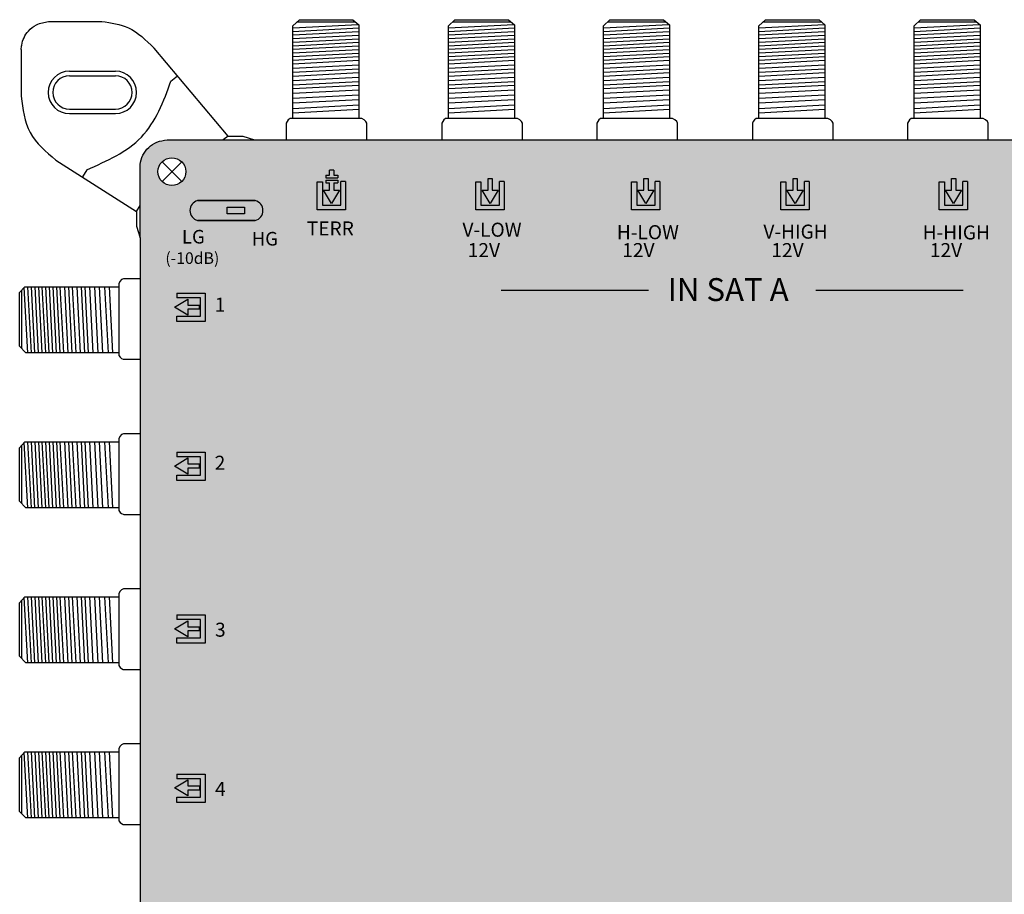
# Model space of a CAD drawing. Units: millimetres. Extents: x -3209 to 200, y 0 to 2718.
# Drawn here: x -6 to 102, y 291 to 386 of the extents above; entities that cross this region are included whole.
import ezdxf

# ---------------------------------------------------------------- set-up
doc = ezdxf.new("R2010")
doc.units = ezdxf.units.MM
doc.styles.get("Standard").update_dxf_attribs({"font": 'arial.ttf'})

# ---------------------------------------------------------------- blocks, each defined once
blk = doc.blocks.new('caratula_714604')
at = {"true_color": 0xffffff}
h = blk.add_hatch(color=7, dxfattribs=at)
h.dxf.hatch_style = 1
h.paths.add_polyline_path([(1.76, 350.71), (1.3, 350.71), (1.3, 350.19), (0.88, 350.19), (0.88, 349.89), (2.19, 349.89), (2.19, 350.19), (1.76, 350.19)])
h.paths.add_polyline_path([(1.76, 349.34), (2.19, 349.34), (2.19, 349.63), (0.88, 349.63), (0.88, 349.34), (1.3, 349.34), (1.3, 348.52), (0.64, 348.52), (1.53, 347.07), (2.4, 348.52), (1.76, 348.52)])
h.paths.add_polyline_path([(3.05, 349.47), (2.54, 349.47), (2.54, 346.88), (0.53, 346.88), (0.53, 349.46), (-0.05, 349.46), (-0.05, 346.37), (3.05, 346.37)])
at = {"linetype": 'Continuous'}
h = blk.add_hatch(color=124, dxfattribs=at)
h.dxf.hatch_style = 1
h.paths.add_polyline_path([(35.86, 347.07), (36.74, 348.52), (36.1, 348.52), (36.1, 349.81), (35.64, 349.81), (35.64, 348.52), (34.98, 348.52)])
h.paths.add_polyline_path([(34.87, 349.46), (34.29, 349.46), (34.29, 346.37), (37.39, 346.37), (37.39, 349.47), (36.88, 349.47), (36.88, 346.88), (34.87, 346.88)])
at = {"linetype": 'Continuous', "true_color": 0xed1f24}
h = blk.add_hatch(color=240, dxfattribs=at)
h.dxf.hatch_style = 1
h.paths.add_polyline_path([(53.03, 348.52), (52.4, 348.52), (52.4, 349.81), (51.94, 349.81), (51.94, 348.52), (51.28, 348.52), (52.16, 347.07)])
h.paths.add_polyline_path([(53.69, 346.37), (53.69, 349.47), (53.18, 349.47), (53.18, 346.88), (51.16, 346.88), (51.16, 349.46), (50.59, 349.46), (50.59, 346.37)])
at = {"linetype": 'Continuous', "true_color": 0xf4ee51}
h = blk.add_hatch(color=41, dxfattribs=at)
h.dxf.hatch_style = 1
h.paths.add_polyline_path([(69.48, 347.07), (70.35, 348.52), (69.71, 348.52), (69.71, 349.81), (69.25, 349.81), (69.25, 348.52), (68.59, 348.52)])
h.paths.add_polyline_path([(67.9, 346.37), (71, 346.37), (71, 349.47), (70.49, 349.47), (70.49, 346.88), (68.48, 346.88), (68.48, 349.46), (67.9, 349.46)])
at = {"true_color": 0xffffff}
h = blk.add_hatch(color=7, dxfattribs=at)
h.dxf.hatch_style = 1
h.paths.add_polyline_path([(-13.13, 347.4, 0.769543), (-13.13, 345.22), (-6.81, 345.22, 0.769543), (-6.81, 347.4)])
h.paths.add_polyline_path([(-9.9, 346.69), (-7.98, 346.69), (-7.98, 345.95), (-9.9, 345.95)], flags=16)
at = {"true_color": 0x000000}
h = blk.add_hatch(color=18, dxfattribs=at)
h.dxf.hatch_style = 1
h.paths.add_polyline_path([(-7.98, 346.69), (-9.9, 346.69), (-9.9, 345.95), (-7.98, 345.95)])
at = {"linetype": 'Continuous', "true_color": 0xffffff}
h = blk.add_hatch(color=7, dxfattribs=at)
h.dxf.hatch_style = 1
h.paths.add_polyline_path([(22.15, 342.07), (20.2, 342.07), (20.2, 341.79), (22.15, 341.79)])
h.paths.add_polyline_path([(20.54, 341.6), (20.18, 341.6), (20.18, 341.27), (20.54, 341.27)])
h.paths.add_polyline_path([(21.35, 341.6), (20.99, 341.6), (20.99, 341.27), (21.35, 341.27)])
h.paths.add_polyline_path([(22.15, 341.6), (21.83, 341.6), (21.83, 341.27), (22.15, 341.27)])
h = blk.add_hatch(color=7, dxfattribs=at)
h.dxf.hatch_style = 1
h.paths.add_polyline_path([(39.03, 342.07), (37.08, 342.07), (37.08, 341.79), (39.03, 341.79)])
h.paths.add_polyline_path([(37.42, 341.6), (37.06, 341.6), (37.06, 341.27), (37.42, 341.27)])
h.paths.add_polyline_path([(38.23, 341.6), (37.87, 341.6), (37.87, 341.27), (38.23, 341.27)])
h.paths.add_polyline_path([(39.03, 341.6), (38.71, 341.6), (38.71, 341.27), (39.03, 341.27)])
h = blk.add_hatch(color=7, dxfattribs=at)
h.dxf.hatch_style = 1
h.paths.add_polyline_path([(55.33, 342.07), (53.38, 342.07), (53.38, 341.79), (55.33, 341.79)])
h.paths.add_polyline_path([(53.71, 341.6), (53.36, 341.6), (53.36, 341.27), (53.71, 341.27)])
h.paths.add_polyline_path([(54.53, 341.6), (54.17, 341.6), (54.17, 341.27), (54.53, 341.27)])
h.paths.add_polyline_path([(55.33, 341.6), (55, 341.6), (55, 341.27), (55.33, 341.27)])
h = blk.add_hatch(color=7, dxfattribs=at)
h.dxf.hatch_style = 1
h.paths.add_polyline_path([(72.65, 342.07), (70.69, 342.07), (70.69, 341.79), (72.65, 341.79)])
h.paths.add_polyline_path([(71.03, 341.6), (70.67, 341.6), (70.67, 341.27), (71.03, 341.27)])
h.paths.add_polyline_path([(71.85, 341.6), (71.48, 341.6), (71.48, 341.27), (71.85, 341.27)])
h.paths.add_polyline_path([(72.65, 341.6), (72.32, 341.6), (72.32, 341.27), (72.65, 341.27)])
h = blk.add_hatch(color=7, dxfattribs=at)
h.dxf.hatch_style = 1
h.paths.add_polyline_path([(-14.2, 335.52), (-12.91, 335.52), (-12.91, 335.98), (-14.2, 335.98), (-14.2, 336.64), (-15.65, 335.76), (-14.2, 334.89)])
h.paths.add_polyline_path([(-12.8, 336.78), (-12.8, 334.76), (-15.38, 334.76), (-15.38, 334.19), (-12.29, 334.19), (-12.29, 337.29), (-15.39, 337.29), (-15.39, 336.78)])
h = blk.add_hatch(color=7, dxfattribs=at)
h.dxf.hatch_style = 1
h.paths.add_polyline_path([(-12.8, 319.4), (-12.8, 317.38), (-15.38, 317.38), (-15.38, 316.81), (-12.29, 316.81), (-12.29, 319.91), (-15.39, 319.91), (-15.39, 319.4)])
h.paths.add_polyline_path([(-14.2, 318.15), (-12.91, 318.15), (-12.91, 318.61), (-14.2, 318.61), (-14.2, 319.27), (-15.65, 318.38), (-14.2, 317.51)])
h = blk.add_hatch(color=7, dxfattribs=at)
h.dxf.hatch_style = 1
h.paths.add_polyline_path([(-14.2, 300.82), (-14.2, 301.48), (-15.65, 300.6), (-14.2, 299.73), (-14.2, 300.36), (-12.91, 300.36), (-12.91, 300.82)])
h.paths.add_polyline_path([(-12.8, 301.62), (-12.8, 299.6), (-15.38, 299.6), (-15.38, 299.03), (-12.29, 299.03), (-12.29, 302.12), (-15.39, 302.12), (-15.39, 301.62)])
h = blk.add_hatch(color=7, dxfattribs=at)
h.dxf.hatch_style = 1
h.paths.add_polyline_path([(-14.2, 283.42), (-14.2, 284.08), (-15.65, 283.2), (-14.2, 282.33), (-14.2, 282.96), (-12.91, 282.96), (-12.91, 283.42)])
h.paths.add_polyline_path([(-12.8, 284.21), (-12.8, 282.2), (-15.38, 282.2), (-15.38, 281.62), (-12.29, 281.62), (-12.29, 284.72), (-15.39, 284.72), (-15.39, 284.21)])
for p, q in [((0.88, 350.19), (1.3, 350.19)), ((0.88, 350.19), (0.88, 349.89)), ((0.88, 349.89), (2.19, 349.89)), ((1.3, 350.19), (1.3, 350.71)), ((1.76, 350.71), (1.76, 350.19)), ((1.76, 350.19), (2.19, 350.19)), ((2.19, 350.19), (2.19, 349.89)), ((0.88, 349.63), (2.19, 349.63)), ((0.88, 349.63), (0.88, 349.34)), ((0.88, 349.34), (1.3, 349.34)), ((1.76, 349.34), (2.19, 349.34)), ((2.19, 349.63), (2.19, 349.34))]:
    blk.add_line(p, q)
at = {"color": 7, "linetype": 'Continuous'}
for p, q in [((1.76, 350.71), (1.3, 350.71)), ((-12.91, 335.52), (-12.91, 335.98)), ((-12.91, 318.15), (-12.91, 318.61)), ((-12.91, 300.36), (-12.91, 300.82)), ((-12.91, 283.42), (-12.91, 282.96))]:
    blk.add_line(p, q, dxfattribs=at)
at = {"color": 7, "true_color": 0xffffff}
for p, q in [((18.62, 348.52), (18.62, 349.81)), ((19.08, 349.81), (19.08, 348.52)), ((17.27, 346.37), (17.27, 349.46)), ((17.27, 349.46), (17.84, 349.46)), ((17.84, 349.46), (17.84, 346.88)), ((19.86, 346.88), (19.86, 349.47)), ((20.37, 349.47), (19.86, 349.47)), ((20.37, 349.47), (20.37, 346.37)), ((18.84, 347.07), (17.96, 348.52)), ((17.96, 348.52), (18.62, 348.52)), ((19.71, 348.52), (18.84, 347.07)), ((19.08, 348.52), (19.71, 348.52)), ((17.84, 346.88), (19.86, 346.88)), ((20.37, 346.37), (17.27, 346.37))]:
    blk.add_line(p, q, dxfattribs=at)
at = {"color": 7, "linetype": 'Continuous', "true_color": 0xffffff}
for p, q in [((18.62, 349.81), (19.08, 349.81)), ((20.05, 337.59), (36.16, 337.59)), ((54.43, 337.59), (70.54, 337.59))]:
    blk.add_line(p, q, dxfattribs=at)
at = {"color": 152, "true_color": 0x2776bb}
for p, q in [((35.64, 348.52), (35.64, 349.81)), ((36.1, 349.81), (36.1, 348.52)), ((34.29, 346.37), (34.29, 349.46)), ((34.29, 349.46), (34.87, 349.46)), ((34.87, 349.46), (34.87, 346.88)), ((36.88, 346.88), (36.88, 349.47)), ((37.39, 349.47), (36.88, 349.47)), ((37.39, 349.47), (37.39, 346.37)), ((35.86, 347.07), (34.98, 348.52)), ((34.98, 348.52), (35.64, 348.52)), ((36.74, 348.52), (35.86, 347.07)), ((36.1, 348.52), (36.74, 348.52)), ((34.87, 346.88), (36.88, 346.88)), ((37.39, 346.37), (34.29, 346.37))]:
    blk.add_line(p, q, dxfattribs=at)
at = {"color": 152, "linetype": 'Continuous', "true_color": 0x2776bb}
blk.add_line((35.64, 349.81), (36.1, 349.81), dxfattribs=at)
at = {"color": 240, "true_color": 0xed1f24}
for p, q in [((51.94, 348.52), (51.94, 349.81)), ((52.4, 349.81), (52.4, 348.52)), ((50.59, 346.37), (50.59, 349.46)), ((50.59, 349.46), (51.16, 349.46)), ((51.16, 349.46), (51.16, 346.88)), ((53.18, 346.88), (53.18, 349.47)), ((53.69, 349.47), (53.18, 349.47)), ((53.69, 349.47), (53.69, 346.37)), ((52.16, 347.07), (51.28, 348.52)), ((51.28, 348.52), (51.94, 348.52)), ((53.03, 348.52), (52.16, 347.07)), ((52.4, 348.52), (53.03, 348.52)), ((51.16, 346.88), (53.18, 346.88)), ((53.69, 346.37), (50.59, 346.37))]:
    blk.add_line(p, q, dxfattribs=at)
at = {"color": 240, "linetype": 'Continuous', "true_color": 0xed1f24}
blk.add_line((51.94, 349.81), (52.4, 349.81), dxfattribs=at)
at = {"color": 41, "true_color": 0xf4ee51}
for p, q in [((69.25, 348.52), (69.25, 349.81)), ((69.71, 349.81), (69.71, 348.52)), ((67.9, 346.37), (67.9, 349.46)), ((67.9, 349.46), (68.48, 349.46)), ((68.48, 349.46), (68.48, 346.88)), ((70.49, 346.88), (70.49, 349.47)), ((71, 349.47), (70.49, 349.47)), ((71, 349.47), (71, 346.37)), ((69.48, 347.07), (68.59, 348.52)), ((68.59, 348.52), (69.25, 348.52)), ((70.35, 348.52), (69.48, 347.07)), ((69.71, 348.52), (70.35, 348.52)), ((68.48, 346.88), (70.49, 346.88)), ((71, 346.37), (67.9, 346.37))]:
    blk.add_line(p, q, dxfattribs=at)
at = {"color": 41, "linetype": 'Continuous', "true_color": 0xf4ee51}
blk.add_line((69.25, 349.81), (69.71, 349.81), dxfattribs=at)
at = {"color": 7}
for p, q in [((-0.05, 346.37), (-0.05, 349.46)), ((-0.05, 349.46), (0.53, 349.46)), ((0.53, 349.46), (0.53, 346.88)), ((1.3, 348.52), (1.3, 349.34)), ((1.76, 349.34), (1.76, 348.52)), ((2.54, 346.88), (2.54, 349.47)), ((3.05, 349.47), (2.54, 349.47)), ((3.05, 349.47), (3.05, 346.37)), ((1.53, 347.07), (0.64, 348.52)), ((0.64, 348.52), (1.3, 348.52)), ((2.4, 348.52), (1.53, 347.07)), ((1.76, 348.52), (2.4, 348.52)), ((0.53, 346.88), (2.54, 346.88)), ((3.05, 346.37), (-0.05, 346.37)), ((-15.39, 337.29), (-12.29, 337.29)), ((-15.39, 337.29), (-15.39, 336.78)), ((-12.8, 336.78), (-15.39, 336.78)), ((-12.8, 334.76), (-12.8, 336.78)), ((-12.29, 337.29), (-12.29, 334.19)), ((-15.65, 335.76), (-14.2, 336.64)), ((-14.2, 334.89), (-15.65, 335.76)), ((-14.2, 336.64), (-14.2, 335.98)), ((-14.2, 335.98), (-12.91, 335.98)), ((-15.38, 334.19), (-15.38, 334.76)), ((-15.38, 334.76), (-12.8, 334.76)), ((-12.91, 335.52), (-14.2, 335.52)), ((-14.2, 335.52), (-14.2, 334.89)), ((-12.29, 334.19), (-15.38, 334.19)), ((-15.39, 319.91), (-12.29, 319.91)), ((-15.39, 319.91), (-15.39, 319.4)), ((-12.29, 319.91), (-12.29, 316.81)), ((-15.65, 318.38), (-14.2, 319.27)), ((-12.8, 319.4), (-15.39, 319.4)), ((-14.2, 319.27), (-14.2, 318.61)), ((-14.2, 318.61), (-12.91, 318.61)), ((-12.8, 317.38), (-12.8, 319.4)), ((-14.2, 317.51), (-15.65, 318.38)), ((-15.38, 316.81), (-15.38, 317.38)), ((-15.38, 317.38), (-12.8, 317.38)), ((-12.91, 318.15), (-14.2, 318.15)), ((-14.2, 318.15), (-14.2, 317.51)), ((-12.29, 316.81), (-15.38, 316.81)), ((-15.65, 300.6), (-14.2, 301.48)), ((-15.39, 302.12), (-12.29, 302.12)), ((-15.39, 302.12), (-15.39, 301.62)), ((-12.8, 301.62), (-15.39, 301.62)), ((-14.2, 301.48), (-14.2, 300.82)), ((-12.8, 299.6), (-12.8, 301.62)), ((-12.29, 302.12), (-12.29, 299.03)), ((-14.2, 299.73), (-15.65, 300.6)), ((-14.2, 300.82), (-12.91, 300.82)), ((-12.91, 300.36), (-14.2, 300.36)), ((-14.2, 300.36), (-14.2, 299.73)), ((-15.38, 299.03), (-15.38, 299.6)), ((-15.38, 299.6), (-12.8, 299.6)), ((-12.29, 299.03), (-15.38, 299.03)), ((-15.65, 283.2), (-14.2, 284.08)), ((-15.39, 284.72), (-12.29, 284.72)), ((-15.39, 284.72), (-15.39, 284.21)), ((-12.8, 284.21), (-15.39, 284.21)), ((-14.2, 284.08), (-14.2, 283.42)), ((-12.8, 282.2), (-12.8, 284.21)), ((-12.29, 284.72), (-12.29, 281.62)), ((-14.2, 282.33), (-15.65, 283.2)), ((-14.2, 283.42), (-12.91, 283.42)), ((-12.91, 282.96), (-14.2, 282.96)), ((-14.2, 282.96), (-14.2, 282.33)), ((-15.38, 281.62), (-15.38, 282.2)), ((-15.38, 282.2), (-12.8, 282.2)), ((-12.29, 281.62), (-15.38, 281.62))]:
    blk.add_line(p, q, dxfattribs=at)
at = {"linetype": 'Continuous'}
for points in [[(-6.81, 347.4), (-13.13, 347.4), (-13.13, 347.4), (-6.81, 347.4)], [(-9.9, 346.69), (-7.98, 346.69), (-7.98, 345.95), (-9.9, 345.95)], [(-6.81, 345.22), (-13.13, 345.22), (-13.13, 345.22), (-6.81, 345.22)]]:
    blk.add_lwpolyline(points, close=True, dxfattribs=at)
for centre, start, end in [((-12.84, 346.31), 104.8404, 255.1596), ((-7.1, 346.31), 284.8404, 75.1596)]:
    blk.add_arc(centre, 1.12, start, end, dxfattribs=at)
at = {"color": 7, "linetype": 'Continuous', "true_color": 0xffffff, "attachment_point": 1}
for s, width, insert, char_height in [('TERR', 0.6199, (-1.19, 345.12), 1.534), ('V-LOW', 0.6199, (15.82, 344.98), 1.534), ('H-LOW', 0.6199, (32.69, 344.71), 1.534), ('V-HIGH', 0.6199, (48.7, 344.77), 1.534), ('H-HIGH', 0.6199, (66.1, 344.68), 1.534), ('LG', 0.2169, (-14.83, 344.19), 1.487), ('HG', 1.487, (-7.21, 343.97), 1.487), ('12V', 0.6199, (16.4, 342.75), 1.534), ('12V', 0.6199, (33.28, 342.75), 1.534), ('12V', 0.6199, (49.57, 342.75), 1.534), ('12V', 0.6199, (66.89, 342.75), 1.534), ('(-10dB)', 0.2169, (-16.64, 341.74), 1.267), ('IN SAT A', 18.98, (38.25, 338.92), 2.5), ('1', 0.6199, (-11.25, 336.79), 1.53), ('2', 0.6199, (-11.25, 319.51), 1.53), ('3', 0.6199, (-11.21, 301.26), 1.53), ('4', 0.6199, (-11.21, 283.86), 1.53)]:
    blk.add_mtext_dynamic_manual_height_columns(s, width=width, gutter_width=5.16, heights=[0], dxfattribs=dict(at, insert=insert, char_height=char_height))
blk = doc.blocks.new('714604')
at = {"true_color": 0x000000}
h = blk.add_hatch(color=18, dxfattribs=at)
h.dxf.hatch_style = 1
edge = h.paths.add_edge_path()
edge.add_line((187.26, 362.39), (187.26, 369.57))
edge.add_spline(control_points=[(187.26, 369.57), (187.26, 370.32), (187.01, 371.64), (185.52, 372.92), (184.39, 373.02), (183.79, 373.07)], knot_values=[0, 0, 0, 0, 2.231195, 3.745666, 5.539875, 5.539875, 5.539875, 5.539875], degree=3, periodic=0)
edge.add_line((183.79, 373.07), (10.21, 373.07))
edge.add_spline(control_points=[(10.21, 373.07), (9.84, 373.06), (9.1, 372.86), (8.17, 372.27), (7.51, 371.41), (7.34, 370.72), (7.26, 370.37)], knot_values=[0, 0, 0, 0, 1.139579, 2.208496, 3.264297, 4.316131, 4.316131, 4.316131, 4.316131], degree=3, periodic=0)
edge.add_line((7.26, 370.37), (7.26, 362.35))
edge.add_line((7.26, 362.35), (7.26, 288.66))
edge.add_line((7.26, 288.66), (7.26, 236.37))
edge.add_line((7.26, 236.37), (7.26, 228.34))
edge.add_line((7.26, 228.34), (7.26, 154.65))
edge.add_line((7.26, 154.65), (7.26, 105.37))
edge.add_line((7.26, 105.37), (7.26, 97.34))
edge.add_line((7.26, 97.34), (7.26, 23.65))
edge.add_line((7.26, 23.65), (7.26, 16.1))
edge.add_spline(control_points=[(7.26, 16.1), (7.39, 15.39), (7.67, 13.89), (9.22, 12.99), (10, 12.99)], knot_values=[0, 0, 0, 0, 2.120163, 4.458468, 4.458468, 4.458468, 4.458468], degree=3, periodic=0)
edge.add_line((10, 12.99), (184.11, 12.99))
edge.add_spline(control_points=[(184.11, 12.99), (184.73, 13.1), (185.93, 13.31), (186.84, 14.46), (187.13, 15.18), (187.18, 15.37)], knot_values=[0, 0, 0, 0, 1.815774, 3.546598, 4.112173, 4.112173, 4.112173, 4.112173], degree=3, periodic=0)
edge.add_spline(control_points=[(187.18, 15.37), (187.23, 15.55), (187.26, 15.73), (187.26, 15.91)], knot_values=[4.112173, 4.112173, 4.112173, 4.112173, 4.662196, 4.662196, 4.662196, 4.662196], degree=3, periodic=0)
edge.add_line((187.26, 15.91), (187.26, 97.39))
edge.add_line((187.26, 97.39), (187.26, 104.57))
edge.add_line((187.26, 104.57), (187.26, 228.39))
edge.add_line((187.26, 228.39), (187.26, 235.57))
edge.add_line((187.26, 235.57), (187.26, 362.39))
h.paths.add_polyline_path([(9.22, 281.48, -1), (12.26, 281.48, -1)], flags=16)
h.paths.add_polyline_path([(185.31, 281.48, -1), (182.27, 281.48, -1)], flags=16)
h.paths.add_polyline_path([(12.26, 235.58, -1), (9.22, 235.58, -1)], flags=16)
h.paths.add_polyline_path([(185.31, 235.58, -1), (182.27, 235.58, -1)], flags=16)
h.paths.add_polyline_path([(9.22, 369.58, -1), (12.26, 369.58, -1)], flags=16)
h.paths.add_polyline_path([(182.27, 369.58, -1), (185.31, 369.58, -1)], flags=16)
h.paths.add_polyline_path([(12.26, 147.47, -1), (9.22, 147.47, -1)], flags=16)
h.paths.add_polyline_path([(185.31, 147.47, -1), (182.27, 147.47, -1)], flags=16)
h.paths.add_polyline_path([(12.26, 104.57, -1), (9.22, 104.57, -1)], flags=16)
h.paths.add_polyline_path([(185.31, 104.58, -1), (182.27, 104.58, -1)], flags=16)
h.paths.add_polyline_path([(12.26, 16.47, -1), (9.22, 16.47, -1)], flags=16)
h.paths.add_polyline_path([(185.31, 16.47, -1), (182.27, 16.47, -1)], flags=16)
for p, q in [((-2.75, 386), (3.09, 386)), ((23.96, 385.5), (24.67, 386.19)), ((23.96, 385.31), (31.09, 385.68)), ((23.96, 375.37), (23.96, 385.5)), ((23.96, 384.91), (31.17, 385.29)), ((24.44, 385.97), (30.76, 385.97)), ((24.67, 386.19), (30.53, 386.19)), ((30.53, 386.19), (31.17, 385.61)), ((31.17, 385.61), (31.17, 375.37)), ((40.95, 385.5), (41.67, 386.19)), ((40.95, 385.31), (48.09, 385.68)), ((40.95, 375.37), (40.95, 385.5)), ((40.95, 384.91), (48.16, 385.29)), ((41.44, 385.97), (47.76, 385.97)), ((41.67, 386.19), (47.53, 386.19)), ((47.53, 386.19), (48.16, 385.61)), ((48.16, 385.61), (48.16, 375.37)), ((57.9, 385.5), (58.61, 386.19)), ((57.9, 385.31), (65.03, 385.68)), ((57.9, 375.37), (57.9, 385.5)), ((57.9, 384.91), (65.11, 385.29)), ((58.39, 385.97), (64.7, 385.97)), ((58.61, 386.19), (64.47, 386.19)), ((64.47, 386.19), (65.11, 385.61)), ((65.11, 385.61), (65.11, 375.37)), ((74.89, 385.5), (75.61, 386.19)), ((74.89, 385.31), (82.03, 385.68)), ((74.89, 375.37), (74.89, 385.5)), ((74.89, 384.91), (82.1, 385.29)), ((75.38, 385.97), (81.7, 385.97)), ((75.61, 386.19), (81.47, 386.19)), ((81.47, 386.19), (82.1, 385.61)), ((82.1, 385.61), (82.1, 375.37)), ((91.84, 385.5), (92.55, 386.19)), ((91.84, 385.31), (98.97, 385.68)), ((91.84, 375.37), (91.84, 385.5)), ((91.84, 384.91), (99.05, 385.29)), ((92.33, 385.97), (98.64, 385.97)), ((92.55, 386.19), (98.41, 386.19)), ((98.41, 386.19), (99.05, 385.61)), ((99.05, 385.61), (99.05, 375.37)), ((23.96, 384.52), (31.17, 384.9)), ((23.96, 384.13), (31.17, 384.5)), ((23.96, 383.74), (31.17, 384.11)), ((40.95, 384.52), (48.16, 384.9)), ((40.95, 384.13), (48.16, 384.5)), ((40.95, 383.74), (48.16, 384.11)), ((57.9, 384.52), (65.11, 384.9)), ((57.9, 384.13), (65.11, 384.5)), ((57.9, 383.74), (65.11, 384.11)), ((74.89, 384.52), (82.1, 384.9)), ((74.89, 384.13), (82.1, 384.5)), ((74.89, 383.74), (82.1, 384.11)), ((91.84, 384.52), (99.05, 384.9)), ((91.84, 384.13), (99.05, 384.5)), ((91.84, 383.74), (99.05, 384.11)), ((16.88, 373.44), (8.79, 383.09)), ((23.96, 383.34), (31.17, 383.72)), ((23.96, 382.95), (31.17, 383.32)), ((40.95, 383.34), (48.16, 383.72)), ((40.95, 382.95), (48.16, 383.32)), ((57.9, 383.34), (65.11, 383.72)), ((57.9, 382.95), (65.11, 383.32)), ((74.89, 383.34), (82.1, 383.72)), ((74.89, 382.95), (82.1, 383.32)), ((91.84, 383.34), (99.05, 383.72)), ((91.84, 382.95), (99.05, 383.32)), ((-5.73, 382.93), (-5.73, 377.82)), ((23.96, 382.56), (31.17, 382.93)), ((23.96, 382.56), (31.17, 382.93)), ((23.96, 382.16), (31.17, 382.54)), ((23.96, 381.77), (31.17, 382.15)), ((40.95, 382.56), (48.16, 382.93)), ((40.95, 382.56), (48.16, 382.93)), ((40.95, 382.16), (48.16, 382.54)), ((40.95, 381.77), (48.16, 382.15)), ((57.9, 382.56), (65.11, 382.93)), ((57.9, 382.56), (65.11, 382.93)), ((57.9, 382.16), (65.11, 382.54)), ((57.9, 381.77), (65.11, 382.15)), ((74.89, 382.56), (82.1, 382.93)), ((74.89, 382.56), (82.1, 382.93)), ((74.89, 382.16), (82.1, 382.54)), ((74.89, 381.77), (82.1, 382.15)), ((91.84, 382.56), (99.05, 382.93)), ((91.84, 382.56), (99.05, 382.93)), ((91.84, 382.16), (99.05, 382.54)), ((91.84, 381.77), (99.05, 382.15)), ((23.95, 380.89), (31.17, 381.27)), ((23.96, 381.38), (31.17, 381.75)), ((40.95, 381.38), (48.16, 381.75)), ((40.95, 380.89), (48.16, 381.27)), ((57.9, 381.38), (65.11, 381.75)), ((57.9, 380.89), (65.11, 381.27)), ((74.89, 381.38), (82.1, 381.75)), ((74.89, 380.89), (82.1, 381.27)), ((91.83, 380.89), (99.05, 381.27)), ((91.84, 381.38), (99.05, 381.75)), ((-0.45, 380.56), (4.57, 380.56)), ((-0.45, 380.06), (4.57, 380.06)), ((10.64, 379.46), (11.34, 380.05)), ((23.96, 380.45), (31.17, 380.83)), ((23.96, 380.02), (31.17, 380.4)), ((23.96, 379.55), (31.17, 379.92)), ((40.95, 380.45), (48.16, 380.83)), ((40.95, 380.02), (48.16, 380.4)), ((40.95, 379.55), (48.16, 379.92)), ((57.9, 380.45), (65.11, 380.83)), ((57.9, 380.02), (65.11, 380.4)), ((57.9, 379.55), (65.11, 379.92)), ((74.89, 380.45), (82.1, 380.83)), ((74.89, 380.02), (82.1, 380.4)), ((74.89, 379.55), (82.1, 379.92)), ((91.84, 380.45), (99.05, 380.83)), ((91.84, 380.02), (99.05, 380.4)), ((91.84, 379.55), (99.05, 379.92)), ((23.95, 379.07), (31.17, 379.44)), ((23.95, 378.65), (31.17, 379.02)), ((40.95, 379.07), (48.16, 379.44)), ((40.95, 378.65), (48.16, 379.02)), ((57.9, 379.07), (65.11, 379.44)), ((57.9, 378.65), (65.11, 379.02)), ((74.89, 379.07), (82.1, 379.44)), ((74.89, 378.65), (82.1, 379.02)), ((91.83, 379.07), (99.05, 379.44)), ((91.83, 378.65), (99.05, 379.02)), ((23.96, 378.16), (31.17, 378.53)), ((23.96, 377.6), (31.17, 377.97)), ((40.95, 378.16), (48.16, 378.53)), ((40.95, 377.6), (48.16, 377.97)), ((57.9, 378.16), (65.11, 378.53)), ((57.9, 377.6), (65.11, 377.97)), ((74.89, 378.16), (82.1, 378.53)), ((74.89, 377.6), (82.1, 377.97)), ((91.84, 378.16), (99.05, 378.53)), ((91.84, 377.6), (99.05, 377.97)), ((23.96, 377.09), (31.17, 377.46)), ((23.96, 376.49), (31.17, 376.87)), ((40.95, 377.09), (48.16, 377.46)), ((40.95, 376.49), (48.16, 376.87)), ((57.9, 377.09), (65.11, 377.46)), ((57.9, 376.49), (65.11, 376.87)), ((74.89, 377.09), (82.1, 377.46)), ((74.89, 376.49), (82.1, 376.87)), ((91.84, 377.09), (99.05, 377.46)), ((91.84, 376.49), (99.05, 376.87)), ((-0.45, 376.42), (4.57, 376.42)), ((-0.45, 375.92), (4.57, 375.92)), ((23.96, 376.02), (31.17, 376.39)), ((40.95, 376.02), (48.16, 376.39)), ((57.9, 376.02), (65.11, 376.39)), ((74.89, 376.02), (82.1, 376.39)), ((91.84, 376.02), (99.05, 376.39)), ((23.33, 375.07), (23.24, 374.87)), ((23.33, 375.07), (23.24, 374.87)), ((23.24, 374.87), (23.24, 374.82)), ((23.24, 374.87), (23.24, 374.82)), ((23.24, 374.82), (23.24, 373.07)), ((23.24, 374.82), (23.24, 373.07)), ((23.46, 375.23), (23.33, 375.07)), ((23.46, 375.23), (23.33, 375.07)), ((23.65, 375.37), (23.46, 375.23)), ((23.65, 375.37), (23.46, 375.23)), ((31.49, 375.37), (23.65, 375.37)), ((31.49, 375.37), (23.65, 375.37)), ((31.75, 375.24), (31.49, 375.37)), ((31.75, 375.24), (31.49, 375.37)), ((31.95, 375.05), (31.75, 375.24)), ((31.95, 375.05), (31.75, 375.24)), ((32.04, 374.86), (31.95, 375.05)), ((32.04, 374.86), (31.95, 375.05)), ((32.04, 373.07), (32.04, 374.86)), ((32.04, 373.07), (32.04, 374.86)), ((40.33, 375.07), (40.24, 374.87)), ((40.33, 375.07), (40.24, 374.87)), ((40.24, 374.87), (40.24, 374.82)), ((40.24, 374.87), (40.24, 374.82)), ((40.24, 374.82), (40.24, 373.07)), ((40.24, 374.82), (40.24, 373.07)), ((40.46, 375.23), (40.33, 375.07)), ((40.46, 375.23), (40.33, 375.07)), ((40.65, 375.37), (40.46, 375.23)), ((40.65, 375.37), (40.46, 375.23)), ((48.49, 375.37), (40.65, 375.37)), ((48.49, 375.37), (40.65, 375.37)), ((48.75, 375.24), (48.49, 375.37)), ((48.75, 375.24), (48.49, 375.37)), ((48.95, 375.05), (48.75, 375.24)), ((48.95, 375.05), (48.75, 375.24)), ((49.04, 374.86), (48.95, 375.05)), ((49.04, 374.86), (48.95, 375.05)), ((49.04, 373.07), (49.04, 374.86)), ((49.04, 373.07), (49.04, 374.86)), ((57.27, 375.07), (57.18, 374.87)), ((57.27, 375.07), (57.18, 374.87)), ((57.18, 374.87), (57.18, 374.82)), ((57.18, 374.87), (57.18, 374.82)), ((57.18, 374.82), (57.18, 373.07)), ((57.18, 374.82), (57.18, 373.07)), ((57.4, 375.23), (57.27, 375.07)), ((57.4, 375.23), (57.27, 375.07)), ((57.59, 375.37), (57.4, 375.23)), ((57.59, 375.37), (57.4, 375.23)), ((65.44, 375.37), (57.59, 375.37)), ((65.44, 375.37), (57.59, 375.37)), ((65.69, 375.24), (65.44, 375.37)), ((65.69, 375.24), (65.44, 375.37)), ((65.9, 375.05), (65.69, 375.24)), ((65.9, 375.05), (65.69, 375.24)), ((65.99, 374.86), (65.9, 375.05)), ((65.99, 374.86), (65.9, 375.05)), ((65.99, 373.07), (65.99, 374.86)), ((65.99, 373.07), (65.99, 374.86)), ((74.27, 375.07), (74.18, 374.87)), ((74.27, 375.07), (74.18, 374.87)), ((74.18, 374.87), (74.18, 374.82)), ((74.18, 374.87), (74.18, 374.82)), ((74.18, 374.82), (74.18, 373.07)), ((74.18, 374.82), (74.18, 373.07)), ((74.4, 375.23), (74.27, 375.07)), ((74.4, 375.23), (74.27, 375.07)), ((74.59, 375.37), (74.4, 375.23)), ((74.59, 375.37), (74.4, 375.23)), ((82.43, 375.37), (74.59, 375.37)), ((82.43, 375.37), (74.59, 375.37)), ((82.69, 375.24), (82.43, 375.37)), ((82.69, 375.24), (82.43, 375.37)), ((82.89, 375.05), (82.69, 375.24)), ((82.89, 375.05), (82.69, 375.24)), ((82.98, 374.86), (82.89, 375.05)), ((82.98, 374.86), (82.89, 375.05)), ((82.98, 373.07), (82.98, 374.86)), ((82.98, 373.07), (82.98, 374.86)), ((91.21, 375.07), (91.12, 374.87)), ((91.21, 375.07), (91.12, 374.87)), ((91.12, 374.87), (91.12, 374.82)), ((91.12, 374.87), (91.12, 374.82)), ((91.12, 374.82), (91.12, 373.07)), ((91.12, 374.82), (91.12, 373.07)), ((91.34, 375.23), (91.21, 375.07)), ((91.34, 375.23), (91.21, 375.07)), ((91.53, 375.37), (91.34, 375.23)), ((91.53, 375.37), (91.34, 375.23)), ((99.37, 375.37), (91.53, 375.37)), ((99.37, 375.37), (91.53, 375.37)), ((99.63, 375.24), (99.37, 375.37)), ((99.63, 375.24), (99.37, 375.37)), ((99.84, 375.05), (99.63, 375.24)), ((99.84, 375.05), (99.63, 375.24)), ((99.92, 374.86), (99.84, 375.05)), ((99.92, 374.86), (99.84, 375.05)), ((99.92, 373.07), (99.92, 374.86)), ((99.92, 373.07), (99.92, 374.86)), ((16.88, 373.44), (16.35, 373.07)), ((10.21, 373.07), (183.79, 373.07)), ((-1.93, 370.85), (6.89, 365.23)), ((7.26, 362.35), (7.26, 370.37)), ((9.67, 370.66), (11.82, 368.51)), ((9.67, 368.51), (11.82, 370.66)), ((1.45, 369.79), (0.96, 369.01)), ((6.89, 365.23), (7.26, 365.89)), ((6.89, 365.23), (6.89, 363.62)), ((6.89, 363.62), (7.26, 362.35)), ((5.06, 357.58), (4.93, 357.32)), ((5.06, 357.58), (4.93, 357.32)), ((4.93, 357.32), (4.93, 349.48)), ((4.93, 357.32), (4.93, 349.48)), ((5.25, 357.78), (5.06, 357.58)), ((5.25, 357.78), (5.06, 357.58)), ((5.44, 357.87), (5.25, 357.78)), ((5.44, 357.87), (5.25, 357.78)), ((7.23, 357.87), (5.44, 357.87)), ((7.26, 357.87), (5.44, 357.87)), ((-5.89, 356.36), (-5.31, 357)), ((-5.89, 350.5), (-5.89, 356.36)), ((-5.67, 350.28), (-5.67, 356.59)), ((-5.01, 349.79), (-5.38, 356.92)), ((-5.31, 357), (4.93, 357)), ((-4.61, 349.79), (-4.99, 357)), ((-4.22, 349.79), (-4.59, 357)), ((-3.83, 349.79), (-4.2, 357)), ((-3.43, 349.79), (-3.81, 357)), ((-3.04, 349.79), (-3.42, 357)), ((-2.65, 349.79), (-3.02, 357)), ((-2.26, 349.79), (-2.63, 357)), ((-2.26, 349.79), (-2.63, 357)), ((-1.86, 349.79), (-2.24, 357)), ((-1.47, 349.79), (-1.84, 357)), ((-1.08, 349.79), (-1.45, 357)), ((-0.59, 349.78), (-0.97, 357)), ((-0.15, 349.79), (-0.53, 357)), ((0.28, 349.79), (-0.1, 357)), ((0.76, 349.79), (0.38, 357)), ((1.23, 349.78), (0.86, 357)), ((1.65, 349.78), (1.28, 357)), ((2.14, 349.79), (1.77, 357)), ((2.7, 349.79), (2.33, 357)), ((3.21, 349.79), (2.84, 357)), ((3.81, 349.79), (3.43, 357)), ((4.29, 349.79), (3.91, 357)), ((-5.2, 349.79), (-5.89, 350.5)), ((4.93, 349.79), (-5.2, 349.79)), ((4.93, 349.48), (5.08, 349.29)), ((4.93, 349.48), (5.08, 349.29)), ((5.08, 349.29), (5.24, 349.16)), ((5.08, 349.29), (5.24, 349.16)), ((5.24, 349.16), (5.43, 349.07)), ((5.24, 349.16), (5.43, 349.07)), ((5.43, 349.07), (5.48, 349.07)), ((5.43, 349.07), (5.48, 349.07)), ((5.48, 349.07), (7.24, 349.07)), ((5.48, 349.07), (7.26, 349.07)), ((-5.89, 339.41), (-5.31, 340.05)), ((-5.01, 332.84), (-5.38, 339.97)), ((-5.31, 340.05), (4.93, 340.05)), ((-4.61, 332.84), (-4.99, 340.05)), ((-4.22, 332.84), (-4.59, 340.05)), ((-3.83, 332.84), (-4.2, 340.05)), ((-3.43, 332.84), (-3.81, 340.05)), ((-3.04, 332.84), (-3.42, 340.05)), ((-2.65, 332.84), (-3.02, 340.05)), ((-2.26, 332.84), (-2.63, 340.05)), ((-2.26, 332.84), (-2.63, 340.05)), ((-1.86, 332.84), (-2.24, 340.05)), ((-1.47, 332.84), (-1.84, 340.05)), ((-1.08, 332.84), (-1.45, 340.05)), ((-0.59, 332.84), (-0.97, 340.05)), ((-0.15, 332.84), (-0.53, 340.05)), ((0.28, 332.84), (-0.1, 340.05)), ((0.76, 332.84), (0.38, 340.05)), ((1.23, 332.84), (0.86, 340.05)), ((1.65, 332.84), (1.28, 340.05)), ((2.14, 332.84), (1.77, 340.05)), ((2.7, 332.84), (2.33, 340.05)), ((3.21, 332.84), (2.84, 340.05)), ((3.81, 332.84), (3.43, 340.05)), ((4.29, 332.84), (3.91, 340.05)), ((5.06, 340.64), (4.93, 340.38)), ((5.06, 340.64), (4.93, 340.38)), ((4.93, 340.38), (4.93, 332.53)), ((4.93, 340.38), (4.93, 332.53)), ((5.25, 340.84), (5.06, 340.64)), ((5.25, 340.84), (5.06, 340.64)), ((5.44, 340.93), (5.25, 340.84)), ((5.44, 340.93), (5.25, 340.84)), ((7.23, 340.93), (5.44, 340.93)), ((7.26, 340.93), (5.44, 340.93)), ((-5.89, 333.55), (-5.89, 339.41)), ((-5.67, 333.33), (-5.67, 339.64)), ((-5.2, 332.84), (-5.89, 333.55)), ((4.93, 332.84), (-5.2, 332.84)), ((4.93, 332.53), (5.08, 332.34)), ((4.93, 332.53), (5.08, 332.34)), ((5.08, 332.34), (5.24, 332.21)), ((5.08, 332.34), (5.24, 332.21)), ((5.24, 332.21), (5.43, 332.13)), ((5.24, 332.21), (5.43, 332.13)), ((5.43, 332.13), (5.48, 332.12)), ((5.43, 332.13), (5.48, 332.12)), ((5.48, 332.12), (7.24, 332.12)), ((5.48, 332.12), (7.26, 332.12)), ((5.25, 323.89), (5.06, 323.69)), ((5.25, 323.89), (5.06, 323.69)), ((5.44, 323.98), (5.25, 323.89)), ((5.44, 323.98), (5.25, 323.89)), ((7.23, 323.98), (5.44, 323.98)), ((7.26, 323.98), (5.44, 323.98)), ((-5.89, 322.47), (-5.31, 323.11)), ((-5.01, 315.9), (-5.38, 323.03)), ((-5.31, 323.11), (4.93, 323.11)), ((-4.61, 315.9), (-4.99, 323.11)), ((-4.22, 315.9), (-4.59, 323.11)), ((-3.83, 315.9), (-4.2, 323.11)), ((-3.43, 315.9), (-3.81, 323.11)), ((-3.04, 315.9), (-3.42, 323.11)), ((-2.65, 315.9), (-3.02, 323.11)), ((-2.26, 315.9), (-2.63, 323.11)), ((-2.26, 315.9), (-2.63, 323.11)), ((-1.86, 315.9), (-2.24, 323.11)), ((-1.47, 315.9), (-1.84, 323.11)), ((-1.08, 315.9), (-1.45, 323.11)), ((-0.59, 315.89), (-0.97, 323.11)), ((-0.15, 315.9), (-0.53, 323.11)), ((0.28, 315.9), (-0.1, 323.11)), ((0.76, 315.9), (0.38, 323.11)), ((1.23, 315.89), (0.86, 323.11)), ((1.65, 315.89), (1.28, 323.11)), ((2.14, 315.9), (1.77, 323.11)), ((2.7, 315.9), (2.33, 323.11)), ((3.21, 315.9), (2.84, 323.11)), ((3.81, 315.9), (3.43, 323.11)), ((4.29, 315.9), (3.91, 323.11)), ((5.06, 323.69), (4.93, 323.43)), ((5.06, 323.69), (4.93, 323.43)), ((4.93, 323.43), (4.93, 315.59)), ((4.93, 323.43), (4.93, 315.59)), ((-5.89, 316.61), (-5.89, 322.47)), ((-5.67, 316.38), (-5.67, 322.7)), ((-5.2, 315.9), (-5.89, 316.61)), ((4.93, 315.9), (-5.2, 315.9)), ((4.93, 315.59), (5.08, 315.4)), ((4.93, 315.59), (5.08, 315.4)), ((5.08, 315.4), (5.24, 315.27)), ((5.08, 315.4), (5.24, 315.27)), ((5.24, 315.27), (5.43, 315.18)), ((5.24, 315.27), (5.43, 315.18)), ((5.43, 315.18), (5.48, 315.18)), ((5.43, 315.18), (5.48, 315.18)), ((5.48, 315.18), (7.24, 315.18)), ((5.48, 315.18), (7.26, 315.18)), ((5.06, 306.74), (4.93, 306.49)), ((5.06, 306.74), (4.93, 306.49)), ((5.25, 306.95), (5.06, 306.74)), ((5.25, 306.95), (5.06, 306.74)), ((5.44, 307.04), (5.25, 306.95)), ((5.44, 307.04), (5.25, 306.95)), ((7.23, 307.04), (5.44, 307.04)), ((7.26, 307.04), (5.44, 307.04)), ((-5.89, 305.52), (-5.31, 306.16)), ((-5.67, 299.44), (-5.67, 305.75)), ((-5.01, 298.95), (-5.38, 306.08)), ((-5.31, 306.16), (4.93, 306.16)), ((-4.61, 298.95), (-4.99, 306.16)), ((-4.22, 298.95), (-4.59, 306.16)), ((-3.83, 298.95), (-4.2, 306.16)), ((-3.43, 298.95), (-3.81, 306.16)), ((-3.04, 298.95), (-3.42, 306.16)), ((-2.65, 298.95), (-3.02, 306.16)), ((-2.26, 298.95), (-2.63, 306.16)), ((-2.26, 298.95), (-2.63, 306.16)), ((-1.86, 298.95), (-2.24, 306.16)), ((-1.47, 298.95), (-1.84, 306.16)), ((-1.08, 298.95), (-1.45, 306.16)), ((-0.59, 298.95), (-0.97, 306.16)), ((-0.15, 298.95), (-0.53, 306.16)), ((0.28, 298.95), (-0.1, 306.16)), ((0.76, 298.95), (0.38, 306.16)), ((1.23, 298.95), (0.86, 306.16)), ((1.65, 298.95), (1.28, 306.16)), ((2.14, 298.95), (1.77, 306.16)), ((2.7, 298.95), (2.33, 306.16)), ((3.21, 298.95), (2.84, 306.16)), ((3.81, 298.95), (3.43, 306.16)), ((4.29, 298.95), (3.91, 306.16)), ((4.93, 306.49), (4.93, 298.64)), ((4.93, 306.49), (4.93, 298.64)), ((-5.89, 299.66), (-5.89, 305.52)), ((-5.2, 298.95), (-5.89, 299.66)), ((4.93, 298.95), (-5.2, 298.95)), ((4.93, 298.64), (5.08, 298.45)), ((4.93, 298.64), (5.08, 298.45)), ((5.08, 298.45), (5.24, 298.32)), ((5.08, 298.45), (5.24, 298.32)), ((5.24, 298.32), (5.43, 298.23)), ((5.24, 298.32), (5.43, 298.23)), ((5.43, 298.23), (5.48, 298.23)), ((5.43, 298.23), (5.48, 298.23)), ((5.48, 298.23), (7.24, 298.23)), ((5.48, 298.23), (7.26, 298.23))]:
    blk.add_line(p, q)
for points in [[(16.88, 373.44), (18.5, 373.44), (19.77, 373.07)], [(7.26, 362.35), (7.26, 288.66), (6.89, 287.44), (6.89, 285.77), (-1.93, 280.16)]]:
    blk.add_lwpolyline(points)
blk.add_circle((10.74, 369.58), 1.52)
for centre, radius, start, end in [((-0.45, 378.24), 2.32, 90, 270), ((-0.45, 378.24), 1.82, 90, 270), ((4.57, 378.24), 2.32, 270, 90), ((4.57, 378.24), 1.82, 270, 90)]:
    blk.add_arc(centre, radius, start, end)
for points, end_tangent in [([(-5.73, 382.93), (-5.67, 383.41), (-4.94, 384.94), (-4.04, 385.63), (-2.75, 386)], (0.999494, -0.031814)), ([(3.09, 386), (5.99, 385.3), (8.79, 383.09)], (0.65866, -0.752441)), ([(-5.73, 377.82), (-4.73, 373.85), (-1.93, 370.85)], (0.839643, -0.543139)), ([(7.26, 370.37), (7.58, 371.38), (8.21, 372.22), (9.11, 372.8), (10.21, 373.07)], (0.999662, 0.026003))]:
    blk.add_spline(points, degree=3, dxfattribs=dict(end_tangent=end_tangent))
blk.add_open_spline([(1.45, 369.79), (3.65, 370.76), (8.04, 372.67), (9.87, 377.29), (10.64, 379.46), (10.64, 379.46), (10.64, 379.46), (10.64, 379.46)], degree=3, knots=[0, 0, 0, 0, 6.94662, 13.841352, 13.841352, 13.841352, 13.847521, 13.847521, 13.847521, 13.847521])
blk.add_blockref('caratula_714604', (26.67, 19.02))

msp = doc.modelspace()

# ---------------------------------------------------------------- block references
msp.add_blockref('714604', (0, 0))

doc.saveas('drawing.dxf')
